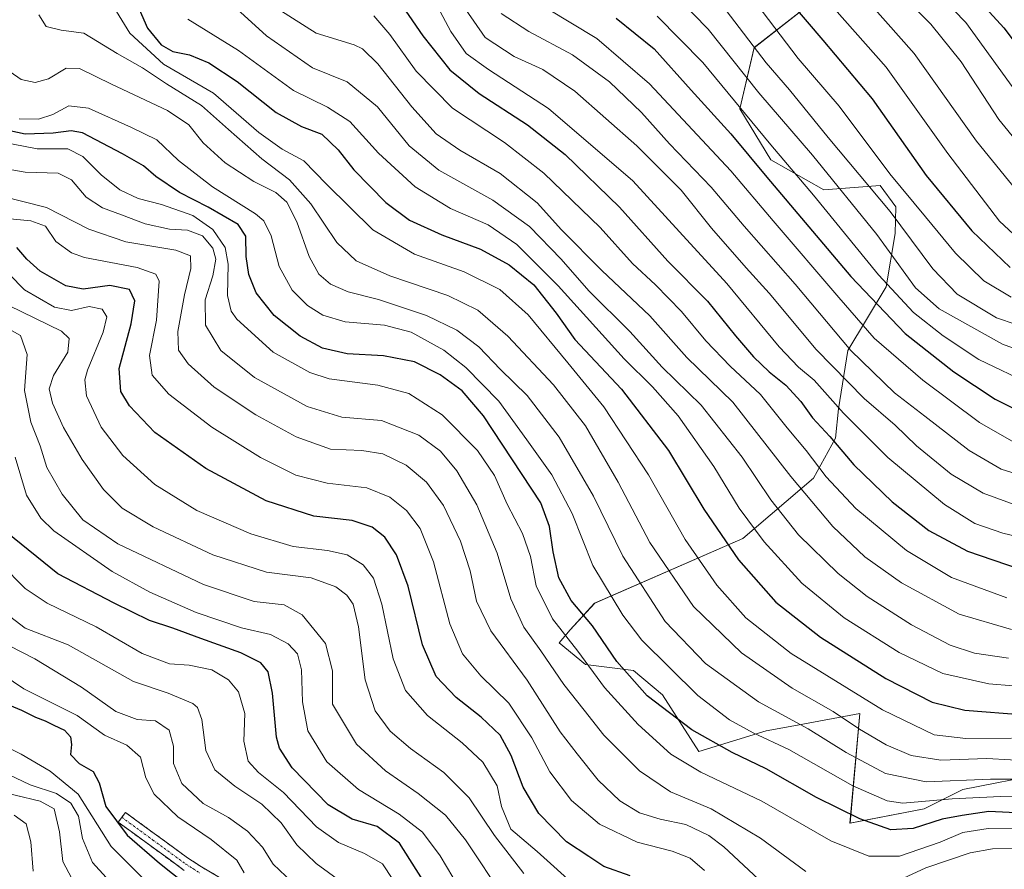
# Model space of a CAD drawing. Units: metres. Extents: x 599915 to 603338, y 4777747 to 4780111.
# Drawn here: x 600513 to 600747, y 4778937 to 4779139 of the extents above; entities that cross this region are included whole.
import ezdxf

# ---------------------------------------------------------------- set-up
doc = ezdxf.new("R2010")
doc.units = ezdxf.units.M
doc.header["$MEASUREMENT"] = 0
doc.linetypes.add('TRAZO_Y_PUNTO', pattern=[1, 0.5, -0.25, 0, -0.25])
doc.linetypes.add('TRAZOSX2', pattern=[1.5, 1, -0.5])
for name, color, linetype, lineweight in [('Arbolado forestal CxS', 92, 'Continuous', 0), ('Camino', 19, 'TRAZOSX2', 0), ('Camino Cxs', 19, 'Continuous', 0), ('Camino eje', 19, 'TRAZO_Y_PUNTO', 0), ('Curva de nivel maestra', 36, 'Continuous', 30), ('Curva de nivel normal', 36, 'Continuous', 0), ('Pastizal CxS', 92, 'Continuous', 0)]:
    doc.layers.add(name, color=color, linetype=linetype, lineweight=lineweight)

# ---------------------------------------------------------------- blocks, each defined once
blk = doc.blocks.new('*U150')
at = {"layer": 'Pastizal CxS', "color": 92, "linetype": 'Continuous', "lineweight": 0}
blk.add_polyline3d([(600756.3787, 4778960.1071, 732.5955), (600736.9595, 4778956.3053, 726.916), (600727.8127, 4778951.7021, 723.8778), (600710.1685, 4778948.3403, 721.9246), (600712.5279, 4778974.3595, 740.7888), (600697.7187, 4778971.6025, 732.7267), (600690.2375, 4778970.2089, 728.9323), (600674.2823, 4778965.3449, 721.0875), (600665.6357, 4778978.7619, 725.5541), (600658.7575, 4778984.5521, 725.6467), (600647.3577, 4778985.9665, 719.5086), (600641.1023, 4778991.1151, 717.8368), (600643.6967, 4778994.2501, 720.6764), (600649.5221, 4779000.5119, 727.257), (600684.7073, 4779015.9021, 752.2854), (600701.4677, 4779030.2613, 767.5683), (600706.7139, 4779039.6991, 775.1331), (600707.4731, 4779046.6591, 779.1389), (600709.6263, 4779060.5721, 788.7559), (600718.7829, 4779075.6621, 803.797), (600720.9123, 4779088.3073, 812.5479), (600721.0263, 4779094.6423, 815.7417), (600717.3091, 4779099.7593, 816.2236), (600703.9599, 4779098.6633, 806.7676), (600691.3923, 4779105.7943, 802.2511), (600683.9931, 4779117.9271, 804.0214), (600687.4263, 4779132.4571, 814.4961), (600700.9451, 4779143.0559, 826.9943)], dxfattribs=at)
blk = doc.blocks.new('*U169')
at = {"layer": 'Curva de nivel normal', "color": 36, "linetype": 'Continuous', "lineweight": 0}
blk.add_polyline3d([(600505.64, 4779092.31, 705), (600515.63, 4779091.3, 705), (600519.06, 4779090.04, 705), (600521.52, 4779086.44, 705), (600525.24, 4779083.75, 705), (600528.35, 4779082.6, 705), (600540.86, 4779080.27, 705), (600545.27, 4779078.67, 705), (600546.06, 4779077, 705), (600545.46, 4779067.75, 705), (600543.76, 4779059.36, 705), (600544.42, 4779054.66, 705), (600548.36, 4779050.2, 705), (600558.6, 4779042.36, 705), (600570.13, 4779035.15, 705), (600578.52, 4779030.95, 705), (600586.02, 4779029.05, 705), (600595.4, 4779027.95, 705), (600600.86, 4779025.73, 705), (600604.84, 4779022.53, 705), (600608.08, 4779018.26, 705), (600611.24, 4779010.38, 705), (600615.14, 4778995.65, 705), (600618.16, 4778988.5, 705), (600622.49, 4778983.32, 705), (600629.16, 4778976.82, 705), (600634.6, 4778968.6, 705), (600638.85, 4778960.52, 705), (600644, 4778953.66, 705), (600650.7, 4778948.04, 705), (600659.59, 4778943.77, 705), (600667.93, 4778941.63, 705), (600672.18, 4778940.03, 705), (600675.63, 4778937.06, 705)], dxfattribs=at)
blk = doc.blocks.new('*U170')
at = {"layer": 'Curva de nivel normal', "color": 36, "linetype": 'Continuous', "lineweight": 0}
blk.add_polyline3d([(600753.95, 4778963.04, 740), (600742.64, 4778963.69, 740), (600731.77, 4778963.3, 740), (600724.69, 4778964.41, 740), (600718.72, 4778966.87, 740), (600712.41, 4778970.6, 740), (600706.19, 4778974.86, 740), (600696.46, 4778980.38, 740), (600684.4, 4778988.78, 740), (600672.97, 4778999.77, 740), (600662.66, 4779014.99, 740), (600655.08, 4779029.3, 740), (600647.32, 4779042.62, 740), (600639.71, 4779052.43, 740), (600628.91, 4779063.95, 740), (600621.75, 4779070.13, 740), (600614.68, 4779073.58, 740), (600600.88, 4779078.3, 740), (600592.86, 4779081.86, 740), (600588.28, 4779086.18, 740), (600582.11, 4779095.34, 740), (600577.04, 4779101.08, 740), (600570.48, 4779106.09, 740), (600562.53, 4779113.02, 740), (600556.12, 4779118.73, 740), (600547.81, 4779123.9, 740), (600542.09, 4779127.7, 740), (600536.07, 4779131.07, 740), (600528.21, 4779135.88, 740), (600522.79, 4779136.59, 740), (600519.28, 4779137.48, 740), (600517.47, 4779140.28, 740)], dxfattribs=at)
blk = doc.blocks.new('*U172')
at = {"layer": 'Curva de nivel normal', "color": 36, "linetype": 'Continuous', "lineweight": 0}
blk.add_polyline3d([(600601.61, 4778934.9, 670), (600599.1, 4778938.65, 670), (600594.87, 4778941.1, 670), (600588.69, 4778943.7, 670), (600583.44, 4778947.44, 670), (600575.61, 4778955.61, 670), (600569.7, 4778960.32, 670), (600567.26, 4778963.06, 670), (600566.18, 4778967.8, 670), (600566.4, 4778974.32, 670), (600564.91, 4778979.52, 670), (600562.57, 4778982.37, 670), (600558.57, 4778984.71, 670), (600553.23, 4778985.85, 670), (600548.57, 4778986.14, 670), (600542.01, 4778988.63, 670), (600531.1, 4778994.96, 670), (600519.45, 4779000.57, 670), (600514.28, 4779004.07, 670), (600508.47, 4779009.92, 670)], dxfattribs=at)
blk = doc.blocks.new('*U173')
at = {"layer": 'Curva de nivel normal', "color": 36, "linetype": 'Continuous', "lineweight": 0}
blk.add_polyline3d([(600509.48, 4778998.26, 665), (600514.29, 4778994.61, 665), (600524.49, 4778990.64, 665), (600540.01, 4778981.97, 665), (600548.18, 4778979.19, 665), (600554.08, 4778976.75, 665), (600555.2, 4778975.8, 665), (600556.25, 4778972.92, 665), (600557.14, 4778965.55, 665), (600559.34, 4778960.98, 665), (600564.02, 4778957.1, 665), (600570.48, 4778952.82, 665), (600575.05, 4778948.39, 665), (600578.8, 4778943.14, 665), (600583.41, 4778938.74, 665), (600592.17, 4778932.33, 665)], dxfattribs=at)
blk = doc.blocks.new('*U174')
at = {"layer": 'Curva de nivel normal', "color": 36, "linetype": 'Continuous', "lineweight": 0}
blk.add_polyline3d([(600664.34, 4779139.94, 805), (600675.24, 4779128.9, 805), (600691.35, 4779109.42, 805), (600701.53, 4779097.47, 805), (600716.91, 4779078.49, 805), (600725.22, 4779069.59, 805), (600732.32, 4779064.01, 805), (600740.77, 4779058.38, 805), (600753.39, 4779052.42, 805)], dxfattribs=at)
blk = doc.blocks.new('*U176')
at = {"layer": 'Curva de nivel normal', "color": 36, "linetype": 'Continuous', "lineweight": 0}
blk.add_polyline3d([(600760.57, 4778958.73, 735), (600743.57, 4778958.78, 735), (600728.23, 4778958.1, 735), (600718.57, 4778960.1, 735), (600709.23, 4778965.12, 735), (600700.2, 4778970.74, 735), (600688.42, 4778977.12, 735), (600675.88, 4778986.22, 735), (600666.26, 4778996.23, 735), (600656.19, 4779011.74, 735), (600649.28, 4779025.97, 735), (600641.12, 4779039.93, 735), (600633.45, 4779049.86, 735), (600627.15, 4779056.07, 735), (600622.02, 4779061.41, 735), (600616.76, 4779065.37, 735), (600609.57, 4779068.88, 735), (600598.18, 4779072.67, 735), (600590.98, 4779074.44, 735), (600586.8, 4779076.3, 735), (600584.04, 4779078.69, 735), (600581.72, 4779082.88, 735), (600578.8, 4779091.13, 735), (600576.44, 4779095.78, 735), (600573.76, 4779098.05, 735), (600568.55, 4779100.68, 735), (600561.79, 4779105.08, 735), (600556.53, 4779109.87, 735), (600553.1, 4779114.15, 735), (600548.08, 4779117.57, 735), (600534.78, 4779123.8, 735), (600527.19, 4779127.52, 735), (600524.02, 4779127.62, 735), (600519.8, 4779125.08, 735), (600516.66, 4779124.18, 735), (600513.3, 4779124.87, 735), (600510.73, 4779126.74, 735)], dxfattribs=at)
blk = doc.blocks.new('*U177')
at = {"layer": 'Curva de nivel normal', "color": 36, "linetype": 'Continuous', "lineweight": 0}
for points in [[(600748.85, 4778942.28, 715), (600744.04, 4778942.24, 715), (600738.69, 4778941.26, 715), (600728.16, 4778937.68, 715), (600717.75, 4778932.91, 715)], [(600699.65, 4778936.82, 715), (600688.9, 4778944.76, 715), (600677.23, 4778951.74, 715), (600667.57, 4778955.76, 715), (600660.16, 4778960.72, 715), (600651.67, 4778969.19, 715), (600647.02, 4778975.12, 715), (600642.18, 4778981.23, 715), (600636.75, 4778989.24, 715), (600632.68, 4778994.82, 715), (600629.63, 4779001.54, 715), (600626.34, 4779012.46, 715), (600621.54, 4779023.88, 715), (600616.78, 4779031.94, 715), (600612.93, 4779036.66, 715), (600607.76, 4779040.42, 715), (600598.92, 4779043.92, 715), (600589.47, 4779044.74, 715), (600581.27, 4779047.25, 715), (600568.72, 4779054.16, 715), (600560.72, 4779060.57, 715), (600557.05, 4779066.57, 715), (600556.99, 4779072.57, 715), (600558.79, 4779078.24, 715), (600559.51, 4779082.24, 715), (600558.8, 4779084.85, 715), (600556.38, 4779087.81, 715), (600552.84, 4779089.14, 715), (600548.53, 4779089.35, 715), (600542.76, 4779090.59, 715), (600537.14, 4779092.77, 715), (600532.65, 4779094.39, 715), (600528.71, 4779096.92, 715), (600525.26, 4779101.09, 715), (600522.11, 4779102.65, 715), (600514.24, 4779102.93, 715), (600504.25, 4779104.67, 715)]]:
    blk.add_polyline3d(points, dxfattribs=at)
blk = doc.blocks.new('*U178')
at = {"layer": 'Curva de nivel normal', "color": 36, "linetype": 'Continuous', "lineweight": 0}
blk.add_polyline3d([(600680.76, 4779141.28, 815), (600690.27, 4779128.89, 815), (600695.82, 4779122.42, 815), (600704.97, 4779111.13, 815), (600719.67, 4779093.56, 815), (600729.85, 4779079.96, 815), (600735.64, 4779073.92, 815), (600745, 4779068.34, 815), (600758.99, 4779063.54, 815)], dxfattribs=at)
blk = doc.blocks.new('*U182')
at = {"layer": 'Curva de nivel normal', "color": 36, "linetype": 'Continuous', "lineweight": 0}
blk.add_polyline3d([(600688.01, 4779142.82, 820), (600697.84, 4779129.92, 820), (600707.57, 4779118.55, 820), (600719.65, 4779102.5, 820), (600728.14, 4779092.31, 820), (600735.2, 4779083.66, 820), (600741.93, 4779077.07, 820), (600748.44, 4779073.25, 820)], dxfattribs=at)
blk = doc.blocks.new('*U185')
at = {"layer": 'Curva de nivel normal', "color": 36, "linetype": 'Continuous', "lineweight": 0}
blk.add_polyline3d([(600747.44, 4779001.8, 770), (600734.28, 4779006.66, 770), (600723.56, 4779013.03, 770), (600711.56, 4779023, 770), (600704.49, 4779030.58, 770), (600699.74, 4779036.84, 770), (600695.21, 4779042.18, 770), (600688.9, 4779050.1, 770), (600681.72, 4779056.85, 770), (600675.89, 4779062.87, 770), (600670.13, 4779069.82, 770), (600663.98, 4779076.13, 770), (600658.47, 4779081.19, 770), (600650.81, 4779089.73, 770), (600637.48, 4779102.64, 770), (600628.07, 4779109.94, 770), (600615.76, 4779118.1, 770), (600607.09, 4779126.86, 770), (600600.84, 4779135.56, 770), (600597.1, 4779140, 770)], dxfattribs=at)
blk = doc.blocks.new('*U186')
at = {"layer": 'Curva de nivel normal', "color": 36, "linetype": 'Continuous', "lineweight": 0}
blk.add_polyline3d([(600638.1, 4779141.86, 795), (600650.06, 4779134.65, 795), (600662.53, 4779123.85, 795), (600681.88, 4779103.23, 795), (600691.94, 4779091.32, 795), (600707.49, 4779073.17, 795), (600715.93, 4779063.45, 795), (600727.44, 4779053.5, 795), (600740.95, 4779043.47, 795), (600749.08, 4779038.75, 795)], dxfattribs=at)
blk = doc.blocks.new('*U189')
at = {"layer": 'Curva de nivel normal', "color": 36, "linetype": 'Continuous', "lineweight": 0}
blk.add_polyline3d([(600559.24, 4779146.57, 760), (600571.56, 4779135.25, 760), (600582.49, 4779127.65, 760), (600590.7, 4779124.33, 760), (600597.96, 4779118.37, 760), (600605.48, 4779109.16, 760), (600612.48, 4779103.33, 760), (600625.3, 4779096.23, 760), (600634.02, 4779089.97, 760), (600641.57, 4779082.25, 760), (600648.11, 4779074.73, 760), (600657.88, 4779065.04, 760), (600665.53, 4779056.56, 760), (600674.84, 4779047.57, 760), (600684.54, 4779035.24, 760), (600691.36, 4779025.06, 760), (600697.95, 4779016.81, 760), (600707.35, 4779007.56, 760), (600714.23, 4779002.12, 760), (600724.77, 4778995.39, 760), (600733.96, 4778990.57, 760), (600739.74, 4778988.64, 760), (600747.8, 4778987.47, 760)], dxfattribs=at)
blk = doc.blocks.new('*U192')
at = {"layer": 'Curva de nivel normal', "color": 36, "linetype": 'Continuous', "lineweight": 0}
blk.add_polyline3d([(600507.85, 4778955.94, 635), (600517.82, 4778953.56, 635), (600521.12, 4778951.74, 635), (600522.38, 4778946.24, 635), (600523.17, 4778939.24, 635), (600526.02, 4778933.83, 635)], dxfattribs=at)
blk = doc.blocks.new('*U194')
at = {"layer": 'Curva de nivel normal', "color": 36, "linetype": 'Continuous', "lineweight": 0}
blk.add_polyline3d([(600627.34, 4779140.57, 790), (600633.87, 4779136.28, 790), (600644.26, 4779130.77, 790), (600653.06, 4779124.33, 790), (600660.62, 4779117.06, 790), (600667.3, 4779109.61, 790), (600677.18, 4779099.36, 790), (600685, 4779090.09, 790), (600697.14, 4779076.27, 790), (600710.39, 4779060.58, 790), (600720.7, 4779050.5, 790), (600727.96, 4779044.96, 790), (600738.44, 4779036.78, 790), (600746.08, 4779032.39, 790), (600757.21, 4779028.91, 790)], dxfattribs=at)
blk = doc.blocks.new('*U198')
at = {"layer": 'Curva de nivel normal', "color": 36, "linetype": 'Continuous', "lineweight": 0}
blk.add_polyline3d([(600512.85, 4779115.54, 730), (600517.46, 4779115.46, 730), (600520.86, 4779116.62, 730), (600524.62, 4779118.68, 730), (600529.31, 4779118.08, 730), (600539.49, 4779113.5, 730), (600545.55, 4779110.55, 730), (600550.67, 4779105.67, 730), (600558.74, 4779099.41, 730), (600568.98, 4779093.02, 730), (600570.91, 4779091.31, 730), (600572.66, 4779087.78, 730), (600574.55, 4779080.47, 730), (600577.68, 4779074.88, 730), (600581.35, 4779071.27, 730), (600584.98, 4779068.9, 730), (600590.23, 4779067.37, 730), (600599.57, 4779066.6, 730), (600605.9, 4779064.89, 730), (600613.73, 4779060.59, 730), (600618.96, 4779056.48, 730), (600626.76, 4779048.49, 730), (600633.43, 4779039.37, 730), (600639.37, 4779031.04, 730), (600644.16, 4779021.83, 730), (600649.05, 4779009.46, 730), (600656.23, 4778997.67, 730), (600660.76, 4778991.74, 730), (600674.01, 4778978.61, 730), (600681.56, 4778972.83, 730), (600687.18, 4778969.72, 730), (600695.66, 4778965.83, 730), (600710.82, 4778957.15, 730), (600719.01, 4778953.63, 730), (600722.72, 4778953.02, 730), (600734.47, 4778954.08, 730), (600745.9, 4778954.65, 730), (600760.57, 4778954.54, 730)], dxfattribs=at)
blk = doc.blocks.new('*U199')
at = {"layer": 'Curva de nivel normal', "color": 36, "linetype": 'Continuous', "lineweight": 0}
blk.add_polyline3d([(600669.57, 4779144.01, 810), (600676.46, 4779136.88, 810), (600688.48, 4779121.71, 810), (600701.26, 4779106.91, 810), (600716.57, 4779088.06, 810), (600725.69, 4779075.45, 810), (600731.31, 4779070.47, 810), (600746.36, 4779062.03, 810), (600761.5, 4779056.53, 810)], dxfattribs=at)
blk = doc.blocks.new('*U201')
at = {"layer": 'Curva de nivel normal', "color": 36, "linetype": 'Continuous', "lineweight": 0}
blk.add_polyline3d([(600645.46, 4778932.93, 695), (600635.89, 4778941.56, 695), (600629.63, 4778946.92, 695), (600627.43, 4778952.26, 695), (600626.4, 4778957.14, 695), (600622.96, 4778962.77, 695), (600618.03, 4778967.4, 695), (600609.81, 4778973.84, 695), (600604.56, 4778979.82, 695), (600601.66, 4778987.33, 695), (600598.97, 4779000.31, 695), (600596.96, 4779006.49, 695), (600594.55, 4779009.63, 695), (600590.73, 4779012.02, 695), (600586.03, 4779013.06, 695), (600577.88, 4779013.98, 695), (600567.86, 4779016.98, 695), (600555.05, 4779022.53, 695), (600545.05, 4779028.72, 695), (600537.43, 4779035.63, 695), (600532.31, 4779042.32, 695), (600528.82, 4779049.79, 695), (600528.43, 4779053.6, 695), (600529.04, 4779055.9, 695), (600532.76, 4779064.9, 695), (600533.64, 4779068.56, 695), (600532.52, 4779070.33, 695), (600529.44, 4779070.96, 695), (600525.28, 4779070.06, 695), (600521.19, 4779070.85, 695), (600514.12, 4779074.96, 695), (600510.44, 4779078.69, 695)], dxfattribs=at)
blk = doc.blocks.new('*U202')
at = {"layer": 'Curva de nivel normal', "color": 36, "linetype": 'Continuous', "lineweight": 0}
blk.add_polyline3d([(600711.81, 4779146.48, 835), (600725.44, 4779131.11, 835), (600740.21, 4779110.22, 835), (600751.58, 4779096.25, 835)], dxfattribs=at)
blk = doc.blocks.new('*U203')
at = {"layer": 'Curva de nivel normal', "color": 36, "linetype": 'Continuous', "lineweight": 0}
blk.add_polyline3d([(600574.5, 4779141.54, 765), (600583.36, 4779135.91, 765), (600592.4, 4779133.17, 765), (600594.4, 4779132.21, 765), (600598.02, 4779128.61, 765), (600606.08, 4779118.38, 765), (600611.86, 4779112.02, 765), (600617.52, 4779108.14, 765), (600627.08, 4779102.57, 765), (600635.89, 4779095.59, 765), (600641.61, 4779089.23, 765), (600651.25, 4779079.58, 765), (600662.59, 4779068.76, 765), (600671.44, 4779058.9, 765), (600682.35, 4779048.28, 765), (600696.1, 4779030.66, 765), (600706.07, 4779018.74, 765), (600713.68, 4779011.58, 765), (600722.41, 4779005.36, 765), (600736.07, 4778997.94, 765), (600748.49, 4778994.32, 765)], dxfattribs=at)
blk = doc.blocks.new('*U204')
at = {"layer": 'Curva de nivel normal', "color": 36, "linetype": 'Continuous', "lineweight": 0}
blk.add_polyline3d([(600511.9, 4779035.25, 680), (600514.55, 4779026.22, 680), (600517.94, 4779020.72, 680), (600521.07, 4779017.74, 680), (600534.88, 4779008.07, 680), (600543.9, 4779003.19, 680), (600554.84, 4778998.35, 680), (600565.65, 4778994.7, 680), (600572.54, 4778993.08, 680), (600576.75, 4778990.86, 680), (600578.91, 4778988.48, 680), (600579.91, 4778984.71, 680), (600580.12, 4778977.1, 680), (600581.38, 4778970.24, 680), (600585.93, 4778962.86, 680), (600593.41, 4778956.31, 680), (600603.05, 4778950.43, 680), (600608.62, 4778946.14, 680), (600612.82, 4778940.54, 680), (600617.31, 4778932.98, 680)], dxfattribs=at)
blk = doc.blocks.new('*U205')
at = {"layer": 'Curva de nivel normal', "color": 36, "linetype": 'Continuous', "lineweight": 0}
blk.add_polyline3d([(600566.3, 4778936.52, 655), (600564.49, 4778939.49, 655), (600558.46, 4778944.46, 655), (600550.49, 4778949.82, 655), (600544.87, 4778955.22, 655), (600542.9, 4778959.1, 655), (600541.64, 4778963.98, 655), (600538.42, 4778966.86, 655), (600533.11, 4778969.18, 655), (600526.58, 4778973.91, 655), (600513.91, 4778980.24, 655), (600501.55, 4778988.55, 655)], dxfattribs=at)
blk = doc.blocks.new('*U210')
at = {"layer": 'Curva de nivel normal', "color": 36, "linetype": 'Continuous', "lineweight": 0}
blk.add_polyline3d([(600618.88, 4779141.6, 785), (600623.54, 4779134.88, 785), (600630.38, 4779130.38, 785), (600637.24, 4779127.24, 785), (600644.85, 4779122.09, 785), (600659.5, 4779109.12, 785), (600670.06, 4779098.64, 785), (600677.25, 4779089.6, 785), (600685.47, 4779080.17, 785), (600691, 4779074.14, 785), (600702.14, 4779060.75, 785), (600713.57, 4779049.15, 785), (600720.87, 4779042.82, 785), (600725.98, 4779037.89, 785), (600734.22, 4779031.22, 785), (600741.8, 4779026.65, 785), (600752.4, 4779022.81, 785)], dxfattribs=at)
blk = doc.blocks.new('*U212')
at = {"layer": 'Curva de nivel normal', "color": 36, "linetype": 'Continuous', "lineweight": 0}
blk.add_polyline3d([(600609.77, 4779146.92, 780), (600615.35, 4779136.32, 780), (600619.02, 4779131.06, 780), (600624.27, 4779127.28, 780), (600638.57, 4779118.02, 780), (600658.57, 4779100.86, 780), (600669.7, 4779088.7, 780), (600680.89, 4779076.46, 780), (600693.34, 4779061.45, 780), (600697.9, 4779056.59, 780), (600701.68, 4779053.54, 780), (600708.64, 4779045.64, 780), (600719.15, 4779035.16, 780), (600732.65, 4779023.98, 780), (600739.83, 4779019.5, 780), (600746.5, 4779017.14, 780), (600758.02, 4779014.4, 780)], dxfattribs=at)
blk = doc.blocks.new('*U215')
at = {"layer": 'Curva de nivel normal', "color": 36, "linetype": 'Continuous', "lineweight": 0}
blk.add_polyline3d([(600503.41, 4778963.07, 640), (600515.47, 4778957.42, 640), (600521.67, 4778955.36, 640), (600525.11, 4778953.08, 640), (600526.91, 4778949.98, 640), (600527.85, 4778944.68, 640), (600530.26, 4778938.99, 640), (600535.94, 4778932.68, 640)], dxfattribs=at)
blk = doc.blocks.new('*U217')
at = {"layer": 'Curva de nivel normal', "color": 36, "linetype": 'Continuous', "lineweight": 0}
blk.add_polyline3d([(600754.73, 4778980.46, 755), (600743.13, 4778981.37, 755), (600732.25, 4778983.88, 755), (600721.88, 4778988.82, 755), (600708.82, 4778997.04, 755), (600698.75, 4779005.27, 755), (600689.75, 4779015.14, 755), (600683.88, 4779023.08, 755), (600677.85, 4779033.01, 755), (600669.36, 4779045.03, 755), (600663.24, 4779051.91, 755), (600656.56, 4779058.56, 755), (600640.88, 4779075.88, 755), (600631.04, 4779085.7, 755), (600624.19, 4779090.42, 755), (600615.27, 4779094.25, 755), (600606.85, 4779099.44, 755), (600598.21, 4779107.44, 755), (600591.34, 4779114.92, 755), (600586.1, 4779118.33, 755), (600577.98, 4779122.32, 755), (600564.9, 4779131.82, 755), (600552.92, 4779139.24, 755)], dxfattribs=at)
blk = doc.blocks.new('*U220')
at = {"layer": 'Curva de nivel normal', "color": 36, "linetype": 'Continuous', "lineweight": 0}
blk.add_polyline3d([(600510.4, 4779071.21, 690), (600522.9, 4779065.1, 690), (600524.74, 4779063.38, 690), (600524.36, 4779060.12, 690), (600520.95, 4779054.61, 690), (600519.99, 4779051.41, 690), (600520.73, 4779048.07, 690), (600523.33, 4779042.3, 690), (600527.78, 4779034.64, 690), (600532.89, 4779027.53, 690), (600537.28, 4779023.13, 690), (600544.69, 4779018.68, 690), (600558.85, 4779011.99, 690), (600571.59, 4779007.92, 690), (600582.22, 4779006.55, 690), (600588.07, 4779004.41, 690), (600590.63, 4779002.43, 690), (600592.13, 4779000.3, 690), (600593.46, 4778994.92, 690), (600595, 4778982.34, 690), (600597.39, 4778974.95, 690), (600600.93, 4778970.17, 690), (600605.78, 4778966.01, 690), (600613.69, 4778960.36, 690), (600619.68, 4778954.36, 690), (600625.7, 4778945.37, 690), (600632.72, 4778936.39, 690)], dxfattribs=at)
blk = doc.blocks.new('*U221')
at = {"layer": 'Curva de nivel normal', "color": 36, "linetype": 'Continuous', "lineweight": 0}
blk.add_polyline3d([(600535.95, 4779141.08, 745), (600539.09, 4779135.94, 745), (600547.1, 4779128.56, 745), (600558.96, 4779121.63, 745), (600569.72, 4779112.35, 745), (600575.26, 4779108.35, 745), (600580.42, 4779105.58, 745), (600585.82, 4779100.03, 745), (600596.86, 4779089.19, 745), (600606.75, 4779083.42, 745), (600618.55, 4779079.22, 745), (600626.97, 4779075, 745), (600633.72, 4779068.98, 745), (600643.16, 4779057.64, 745), (600651.73, 4779047.2, 745), (600662.29, 4779031.03, 745), (600671.01, 4779015.68, 745), (600678.51, 4779004.84, 745), (600685.41, 4778997.08, 745), (600696.2, 4778988.61, 745), (600717.88, 4778975.19, 745), (600730.18, 4778969.26, 745), (600737.68, 4778968.44, 745), (600748.51, 4778968.52, 745)], dxfattribs=at)
blk = doc.blocks.new('*U223')
at = {"layer": 'Curva de nivel normal', "color": 36, "linetype": 'Continuous', "lineweight": 0}
blk.add_polyline3d([(600693.16, 4778930.59, 710), (600680.2, 4778942.7, 710), (600676.61, 4778945.4, 710), (600671.19, 4778948, 710), (600665.09, 4778949.29, 710), (600660.14, 4778950.79, 710), (600655.47, 4778953.61, 710), (600650.32, 4778958.52, 710), (600645.38, 4778964.81, 710), (600641.3, 4778970.03, 710), (600633.46, 4778982.24, 710), (600624.85, 4778993.98, 710), (600621.48, 4779001, 710), (600619.92, 4779008.24, 710), (600617.68, 4779015.24, 710), (600613.6, 4779023.72, 710), (600609.57, 4779029.32, 710), (600604.71, 4779033.34, 710), (600599.23, 4779036.03, 710), (600594.21, 4779036.82, 710), (600586.81, 4779037.08, 710), (600578.61, 4779040.06, 710), (600569.07, 4779045.27, 710), (600559.18, 4779051.86, 710), (600552.94, 4779057.35, 710), (600550.71, 4779060.66, 710), (600550.55, 4779065.08, 710), (600552.1, 4779073.78, 710), (600553.59, 4779080.04, 710), (600553.53, 4779083.02, 710), (600550.04, 4779084.38, 710), (600538.2, 4779086.35, 710), (600529.41, 4779089.32, 710), (600519.34, 4779094.49, 710), (600508.7, 4779097.2, 710)], dxfattribs=at)
blk = doc.blocks.new('*U225')
at = {"layer": 'Curva de nivel normal', "color": 36, "linetype": 'Continuous', "lineweight": 0}
blk.add_polyline3d([(600516.18, 4778936.88, 630), (600515.58, 4778943.9, 630), (600514.5, 4778948.18, 630), (600511.62, 4778950.21, 630)], dxfattribs=at)
blk = doc.blocks.new('*U226')
at = {"layer": 'Curva de nivel normal', "color": 36, "linetype": 'Continuous', "lineweight": 0}
blk.add_polyline3d([(600704.03, 4779144.56, 830), (600718.78, 4779127.82, 830), (600733.38, 4779107.3, 830), (600745.67, 4779091.25, 830), (600752.37, 4779085.02, 830)], dxfattribs=at)
blk = doc.blocks.new('*U228')
at = {"layer": 'Curva de nivel normal', "color": 36, "linetype": 'Continuous', "lineweight": 0}
blk.add_polyline3d([(600546.77, 4778930.66, 645), (600534.65, 4778942.79, 645), (600526.84, 4778955.18, 645), (600520.2, 4778960.65, 645), (600513.29, 4778964.73, 645), (600496.15, 4778973.26, 645)], dxfattribs=at)
blk = doc.blocks.new('*U232')
at = {"layer": 'Curva de nivel normal', "color": 36, "linetype": 'Continuous', "lineweight": 0}
blk.add_polyline3d([(600628.08, 4778930.42, 685), (600618.83, 4778944.36, 685), (600614.12, 4778950.23, 685), (600607.62, 4778955.38, 685), (600599.84, 4778960.72, 685), (600592.99, 4778967.07, 685), (600587.24, 4778976.57, 685), (600587.22, 4778984.48, 685), (600585.62, 4778990.96, 685), (600580.08, 4778997.75, 685), (600575.81, 4779000.15, 685), (600568.63, 4779000.97, 685), (600556.65, 4779004.99, 685), (600536.3, 4779014.63, 685), (600527.99, 4779020.33, 685), (600523.01, 4779026.44, 685), (600519.41, 4779032.76, 685), (600517.8, 4779037.9, 685), (600515.61, 4779043.52, 685), (600514.13, 4779051.01, 685), (600514.7, 4779059.57, 685), (600513.16, 4779064.1, 685), (600510.28, 4779065.68, 685)], dxfattribs=at)
blk = doc.blocks.new('*U233')
at = {"layer": 'Curva de nivel normal', "color": 36, "linetype": 'Continuous', "lineweight": 0}
blk.add_polyline3d([(600510.52, 4778990.41, 660), (600516.52, 4778987.32, 660), (600527.63, 4778980.61, 660), (600535.82, 4778974.84, 660), (600540.89, 4778972.95, 660), (600545.23, 4778972.6, 660), (600548.45, 4778970.4, 660), (600549.47, 4778966.59, 660), (600549.45, 4778962.44, 660), (600551.5, 4778957.71, 660), (600556.56, 4778952.95, 660), (600562.52, 4778949.62, 660), (600567.07, 4778946.42, 660), (600570.6, 4778942.57, 660), (600573.18, 4778938.57, 660), (600577.64, 4778934.32, 660)], dxfattribs=at)
blk = doc.blocks.new('*U236')
at = {"layer": 'Curva de nivel normal', "color": 36, "linetype": 'Continuous', "lineweight": 0}
blk.add_polyline3d([(600754.17, 4778947.1, 720), (600742.97, 4778947.07, 720), (600737, 4778946.07, 720), (600731.57, 4778943.77, 720), (600721.9, 4778940.49, 720), (600714.66, 4778940.45, 720), (600705.58, 4778944.13, 720), (600689.22, 4778953.54, 720), (600674.77, 4778960.42, 720), (600667.65, 4778964.73, 720), (600659.84, 4778971.76, 720), (600651.84, 4778980.53, 720), (600645.56, 4778989.15, 720), (600639.48, 4778996.82, 720), (600635.64, 4779004.64, 720), (600634.31, 4779011.65, 720), (600632.42, 4779017.1, 720), (600628.75, 4779024.09, 720), (600625.7, 4779030.9, 720), (600621.7, 4779036.78, 720), (600613.27, 4779045.3, 720), (600605.41, 4779050.37, 720), (600597.99, 4779052.32, 720), (600586.46, 4779053.78, 720), (600581.9, 4779055.35, 720), (600573.14, 4779060.14, 720), (600564.5, 4779067.99, 720), (600563.2, 4779069.88, 720), (600562.31, 4779073.58, 720), (600562.46, 4779081.06, 720), (600561.74, 4779085.03, 720), (600558.79, 4779089.26, 720), (600554.1, 4779092.58, 720), (600546.6, 4779095.25, 720), (600541.06, 4779096.65, 720), (600536.75, 4779098.73, 720), (600532.28, 4779102.28, 720), (600527.97, 4779106.64, 720), (600524.4, 4779108.4, 720), (600517.1, 4779108.43, 720), (600505.63, 4779110.63, 720)], dxfattribs=at)
blk = doc.blocks.new('*U238')
at = {"layer": 'Curva de nivel maestra', "color": 36, "linetype": 'Continuous', "lineweight": 30}
blk.add_polyline3d([(600507.21, 4778977.64, 650), (600513.35, 4778975.12, 650), (600516.72, 4778973.45, 650), (600519.04, 4778972.63, 650), (600521.1, 4778971.55, 650), (600523.6, 4778970.43, 650), (600524.99, 4778968.83, 650), (600525.23, 4778966.97, 650), (600525.02, 4778964.64, 650), (600527.08, 4778962.48, 650), (600530.39, 4778960.55, 650), (600531.83, 4778957.87, 650), (600533.43, 4778952.28, 650), (600538.51, 4778945.43, 650), (600546.16, 4778938.82, 650), (600552.33, 4778933.89, 650)], dxfattribs=at)
blk = doc.blocks.new('*U239')
at = {"layer": 'Curva de nivel maestra', "color": 36, "linetype": 'Continuous', "lineweight": 30}
blk.add_polyline3d([(600608.59, 4778934.94, 675), (600603.13, 4778943.54, 675), (600597.84, 4778947.53, 675), (600591.94, 4778949.28, 675), (600586.22, 4778952.66, 675), (600577.68, 4778961.44, 675), (600574.66, 4778966.1, 675), (600573.97, 4778968.75, 675), (600573.01, 4778979.17, 675), (600571.96, 4778984.23, 675), (600570.24, 4778986.39, 675), (600565.47, 4778988.77, 675), (600555.94, 4778992.13, 675), (600549.33, 4778994.63, 675), (600543.8, 4778996.47, 675), (600535.38, 4779000.56, 675), (600521.98, 4779007.51, 675), (600509.94, 4779017.28, 675)], dxfattribs=at)
blk = doc.blocks.new('*U241')
at = {"layer": 'Curva de nivel maestra', "color": 36, "linetype": 'Continuous', "lineweight": 30}
blk.add_polyline3d([(600751.23, 4778950.71, 725), (600743.11, 4778951.04, 725), (600736.81, 4778950.16, 725), (600732.04, 4778949.28, 725), (600725.15, 4778947.04, 725), (600719.89, 4778946.72, 725), (600712.5, 4778949.34, 725), (600702.23, 4778954.4, 725), (600690.22, 4778961.19, 725), (600682.19, 4778965.05, 725), (600672.59, 4778970.45, 725), (600662.02, 4778978.56, 725), (600654.82, 4778986.7, 725), (600648.98, 4778995.17, 725), (600643.97, 4779001.18, 725), (600640.98, 4779006.58, 725), (600639.64, 4779012.74, 725), (600638.76, 4779018.73, 725), (600636.74, 4779024.41, 725), (600623.15, 4779045.02, 725), (600618.06, 4779050.95, 725), (600612.86, 4779054.73, 725), (600606.72, 4779057.87, 725), (600599.34, 4779059.28, 725), (600590.72, 4779059.78, 725), (600584.9, 4779061.14, 725), (600579.55, 4779063.98, 725), (600573.36, 4779068.86, 725), (600569.15, 4779074.27, 725), (600567.37, 4779078.57, 725), (600566.76, 4779082.88, 725), (600566.66, 4779087.71, 725), (600564.81, 4779090.48, 725), (600557.74, 4779094.6, 725), (600550.91, 4779098.03, 725), (600545.3, 4779101.83, 725), (600542.38, 4779104.39, 725), (600537.36, 4779107.23, 725), (600527.85, 4779112.21, 725), (600525.18, 4779112.71, 725), (600520.9, 4779112.18, 725), (600514.23, 4779111.88, 725), (600506.18, 4779113.68, 725)], dxfattribs=at)
blk = doc.blocks.new('*U245')
at = {"layer": 'Curva de nivel maestra', "color": 36, "linetype": 'Continuous', "lineweight": 30}
blk.add_polyline3d([(600602.05, 4779144.97, 775), (600608.7, 4779135.3, 775), (600615.11, 4779127.2, 775), (600622.12, 4779121.55, 775), (600633.54, 4779114.16, 775), (600642.52, 4779107.06, 775), (600655.4, 4779094.62, 775), (600666.92, 4779081.73, 775), (600676.3, 4779072.3, 775), (600683, 4779064, 775), (600687.25, 4779059.06, 775), (600690.98, 4779055.51, 775), (600694.94, 4779052.34, 775), (600698.47, 4779048.44, 775), (600701.3, 4779044.54, 775), (600705.37, 4779040.12, 775), (600711.1, 4779033.38, 775), (600720.17, 4779024.65, 775), (600728.9, 4779017.83, 775), (600738.11, 4779012.93, 775), (600750.36, 4779008.7, 775)], dxfattribs=at)
blk = doc.blocks.new('*U246')
at = {"layer": 'Curva de nivel maestra', "color": 36, "linetype": 'Continuous', "lineweight": 30}
blk.add_polyline3d([(600657.97, 4778935.83, 700), (600651.7, 4778938.02, 700), (600648.11, 4778940.36, 700), (600642.87, 4778943.87, 700), (600636.26, 4778950.6, 700), (600632.53, 4778956.86, 700), (600629.69, 4778964.36, 700), (600627.06, 4778969.21, 700), (600622.58, 4778973.51, 700), (600616.64, 4778978.13, 700), (600611.84, 4778983.17, 700), (600608.66, 4778990.66, 700), (600605.22, 4779004.56, 700), (600602.49, 4779012.04, 700), (600599.67, 4779016.19, 700), (600596.69, 4779018.6, 700), (600591.9, 4779020.2, 700), (600582.8, 4779021.18, 700), (600571.46, 4779024.81, 700), (600557.17, 4779032.5, 700), (600545.08, 4779041.09, 700), (600539.07, 4779047.4, 700), (600536.94, 4779050.82, 700), (600536.61, 4779056.24, 700), (600539.42, 4779066.9, 700), (600540.32, 4779072.36, 700), (600539, 4779075.04, 700), (600534.39, 4779075.98, 700), (600528.03, 4779075.12, 700), (600523.93, 4779075.9, 700), (600517.84, 4779079.42, 700), (600514.68, 4779082.22, 700), (600512.31, 4779084.97, 700)], dxfattribs=at)
blk = doc.blocks.new('*U248')
at = {"layer": 'Curva de nivel maestra', "color": 36, "linetype": 'Continuous', "lineweight": 30}
blk.add_polyline3d([(600691.57, 4779148.47, 825), (600703.7, 4779134.26, 825), (600715.4, 4779120.29, 825), (600728.26, 4779102.1, 825), (600739.08, 4779088.98, 825), (600748.25, 4779080.29, 825)], dxfattribs=at)
blk = doc.blocks.new('*U251')
at = {"layer": 'Curva de nivel maestra', "color": 36, "linetype": 'Continuous', "lineweight": 30}
blk.add_polyline3d([(600541.33, 4779141.62, 750), (600543.28, 4779137.09, 750), (600546.57, 4779133.17, 750), (600549.29, 4779131.53, 750), (600553.25, 4779130.72, 750), (600557.88, 4779128.89, 750), (600564.57, 4779124.44, 750), (600573.87, 4779117.03, 750), (600579.89, 4779113.77, 750), (600584.68, 4779111.94, 750), (600588.57, 4779108.22, 750), (600592.31, 4779103.47, 750), (600599.92, 4779095.69, 750), (600605.57, 4779091.52, 750), (600613.25, 4779088.05, 750), (600622.39, 4779084.63, 750), (600629.24, 4779080.91, 750), (600635.11, 4779076.12, 750), (600640.41, 4779069.41, 750), (600644.79, 4779063.13, 750), (600655.86, 4779051.38, 750), (600667.08, 4779036.78, 750), (600675.42, 4779022.9, 750), (600683.66, 4779010.84, 750), (600692.54, 4779000.77, 750), (600703.14, 4778992.47, 750), (600718.69, 4778982.69, 750), (600729.69, 4778977.02, 750), (600737.48, 4778975.11, 750), (600751.64, 4778974.01, 750)], dxfattribs=at)
blk = doc.blocks.new('*U252')
at = {"layer": 'Curva de nivel maestra', "color": 36, "linetype": 'Continuous', "lineweight": 30}
blk.add_polyline3d([(600654.61, 4779139.49, 800), (600663.66, 4779132.22, 800), (600672.48, 4779122.36, 800), (600681.88, 4779112.03, 800), (600690.39, 4779101.67, 800), (600710.36, 4779078.15, 800), (600723.3, 4779064.58, 800), (600734.82, 4779055.49, 800), (600744.65, 4779049, 800), (600752.72, 4779044.96, 800)], dxfattribs=at)

msp = doc.modelspace()

# ---------------------------------------------------------------- linework, layer by layer
at = {"layer": 'Arbolado forestal CxS', "color": 92, "linetype": 'Continuous', "lineweight": 0}
msp.add_polyline3d([(600700.95, 4779143.06, 826.99), (600687.43, 4779132.46, 814.5), (600683.99, 4779117.93, 804.02), (600691.39, 4779105.79, 802.25), (600703.96, 4779098.66, 806.77), (600717.31, 4779099.76, 816.22), (600721.03, 4779094.64, 815.74), (600720.91, 4779088.31, 812.55), (600718.78, 4779075.66, 803.8), (600709.63, 4779060.57, 788.76), (600707.47, 4779046.66, 779.14), (600706.71, 4779039.7, 775.13), (600701.47, 4779030.26, 767.57), (600684.71, 4779015.9, 752.29), (600649.52, 4779000.51, 727.26), (600643.7, 4778994.25, 720.68), (600641.1, 4778991.12, 717.84), (600647.36, 4778985.97, 719.51), (600658.76, 4778984.55, 725.65), (600665.64, 4778978.76, 725.55), (600674.28, 4778965.34, 721.09), (600690.24, 4778970.21, 728.93), (600697.72, 4778971.6, 732.73), (600712.53, 4778974.36, 740.79), (600710.17, 4778948.34, 721.92), (600727.81, 4778951.7, 723.88), (600736.96, 4778956.31, 726.92), (600756.38, 4778960.11, 732.6)], dxfattribs=at)
msp.add_polyline3d([(600700.95, 4779143.06, 826.99), (600687.43, 4779132.46, 814.5), (600683.99, 4779117.93, 804.02), (600691.39, 4779105.79, 802.25), (600703.96, 4779098.66, 806.77), (600717.31, 4779099.76, 816.22), (600721.03, 4779094.64, 815.74), (600720.91, 4779088.31, 812.55), (600718.78, 4779075.66, 803.8), (600709.63, 4779060.57, 788.76), (600707.47, 4779046.66, 779.14), (600706.71, 4779039.7, 775.13), (600701.47, 4779030.26, 767.57), (600684.71, 4779015.9, 752.29), (600649.52, 4779000.51, 727.26), (600643.7, 4778994.25, 720.68), (600641.1, 4778991.12, 717.84), (600647.36, 4778985.97, 719.51), (600658.76, 4778984.55, 725.65), (600665.64, 4778978.76, 725.55), (600674.28, 4778965.34, 721.09), (600690.24, 4778970.21, 728.93), (600697.72, 4778971.6, 732.73), (600712.53, 4778974.36, 740.79), (600710.17, 4778948.34, 721.92), (600727.81, 4778951.7, 723.88), (600736.96, 4778956.31, 726.92), (600756.38, 4778960.11, 732.6)], dxfattribs=at)
at = {"layer": 'Camino', "color": 19, "linetype": 'TRAZOSX2', "lineweight": 0}
for points in [[(600537.22, 4778949.7), (600538.07, 4778950.86), (600552.84, 4778940.06), (600556.17, 4778937.92), (600563.84, 4778933.39)], [(600552.02, 4778937.1), (600536.36, 4778948.53), (600537.22, 4778949.7)]]:
    msp.add_lwpolyline(points, dxfattribs=at)
at = {"layer": 'Camino Cxs', "color": 19, "linetype": 'Continuous', "lineweight": 0}
msp.add_polyline3d([(600552.02, 4778937.1, 651.05), (600548.11, 4778939.96, 650.85), (600544.19, 4778942.82, 651.06), (600540.28, 4778945.67, 650.69), (600536.36, 4778948.53, 650.59), (600538.07, 4778950.86, 651.95), (600541.76, 4778948.16, 652.76), (600545.46, 4778945.46, 652.53), (600549.15, 4778942.76, 652.8), (600552.84, 4778940.06, 652.84), (600556.17, 4778937.92, 653.49), (600560.01, 4778935.66, 653.7)], dxfattribs=at)
at = {"layer": 'Camino eje', "color": 19, "linetype": 'TRAZO_Y_PUNTO', "lineweight": 0}
msp.add_lwpolyline([(600537.22, 4778949.7), (600544.6, 4778944.3), (600552.43, 4778938.58), (600554.1, 4778937.51), (600555.84, 4778936.44)], dxfattribs=at)
at = {"layer": 'Curva de nivel maestra', "color": 36, "linetype": 'Continuous', "lineweight": 30}
msp.add_polyline3d([(600736.39, 4779148.52, 850), (600746.71, 4779137.16, 850), (600758.52, 4779121.51, 850), (600770.11, 4779110.93, 850), (600778.66, 4779106.54, 850), (600786.42, 4779104.8, 850), (600794.95, 4779104.29, 850), (600811.49, 4779104.16, 850), (600823.64, 4779101.87, 850), (600833.38, 4779100.29, 850), (600844.46, 4779100.82, 850), (600854.12, 4779102.98, 850), (600859.89, 4779103.88, 850), (600863.95, 4779103.03, 850), (600871.77, 4779099.02, 850), (600880.54, 4779093.45, 850), (600888.83, 4779088.89, 850), (600899.09, 4779082.5, 850), (600904.58, 4779077.1, 850), (600908.95, 4779070.66, 850), (600919.05, 4779057.2, 850)], dxfattribs=at)
at = {"layer": 'Curva de nivel normal', "color": 36, "linetype": 'Continuous', "lineweight": 0}
for points in [[(600720.52, 4779156.2, 845), (600737.67, 4779138.45, 845), (600749.74, 4779121.84, 845), (600756.65, 4779113.12, 845), (600764.95, 4779105.37, 845), (600773.62, 4779100.57, 845), (600783.9, 4779097.9, 845), (600792.9, 4779097.49, 845), (600808.33, 4779097.82, 845), (600822.51, 4779095.53, 845), (600832.9, 4779094.24, 845), (600845.03, 4779094.87, 845), (600857.21, 4779097.08, 845), (600862.9, 4779097.24, 845), (600867.46, 4779095.04, 845), (600876.36, 4779088.88, 845), (600891.79, 4779079.08, 845), (600899.5, 4779071.66, 845), (600906.68, 4779060.98, 845), (600916.45, 4779047.46, 845)], [(600714.26, 4779153.25, 840), (600729.37, 4779138, 840), (600736.56, 4779129.12, 840), (600745.53, 4779115.41, 840), (600754.67, 4779104.17, 840), (600760.77, 4779098.56, 840), (600765.74, 4779095.53, 840), (600770.96, 4779093.68, 840), (600777.31, 4779092.18, 840), (600788.84, 4779091.3, 840), (600809.08, 4779091.49, 840), (600829.6, 4779088.62, 840), (600840.23, 4779088.23, 840), (600846.89, 4779088.48, 840), (600854.15, 4779089.82, 840), (600858.9, 4779090.1, 840), (600863.69, 4779088.13, 840), (600872.74, 4779082.29, 840), (600884.93, 4779075.44, 840), (600890.5, 4779071.5, 840), (600894.67, 4779066.01, 840), (600899.16, 4779058.4, 840), (600905.12, 4779050.4, 840), (600911, 4779041.24, 840)]]:
    msp.add_polyline3d(points, dxfattribs=at)
at = {"layer": 'Pastizal CxS', "color": 92, "linetype": 'Continuous', "lineweight": 0}
msp.add_polyline3d([(600700.95, 4779143.06, 826.99), (600687.43, 4779132.46, 814.5), (600683.99, 4779117.93, 804.02), (600691.39, 4779105.79, 802.25), (600703.96, 4779098.66, 806.77), (600717.31, 4779099.76, 816.22), (600721.03, 4779094.64, 815.74), (600720.91, 4779088.31, 812.55), (600718.78, 4779075.66, 803.8), (600709.63, 4779060.57, 788.76), (600707.47, 4779046.66, 779.14), (600706.71, 4779039.7, 775.13), (600701.47, 4779030.26, 767.57), (600684.71, 4779015.9, 752.29), (600649.52, 4779000.51, 727.26), (600643.7, 4778994.25, 720.68), (600641.1, 4778991.12, 717.84), (600647.36, 4778985.97, 719.51), (600658.76, 4778984.55, 725.65), (600665.64, 4778978.76, 725.55), (600674.28, 4778965.34, 721.09), (600690.24, 4778970.21, 728.93), (600697.72, 4778971.6, 732.73), (600712.53, 4778974.36, 740.79), (600710.17, 4778948.34, 721.92), (600727.81, 4778951.7, 723.88), (600736.96, 4778956.31, 726.92), (600756.38, 4778960.11, 732.6)], dxfattribs=at)

# ---------------------------------------------------------------- block references
at = {"layer": 'Curva de nivel maestra', "color": 36, "linetype": 'Continuous', "lineweight": 30}
for name in ['*U248', '*U252', '*U245', '*U251', '*U241', '*U246', '*U239', '*U238']:
    msp.add_blockref(name, (0, 0), dxfattribs=at)
at = {"layer": 'Curva de nivel normal', "color": 36, "linetype": 'Continuous', "lineweight": 0}
for name in ['*U202', '*U226', '*U182', '*U178', '*U199', '*U174', '*U186', '*U194', '*U210', '*U212', '*U185', '*U203', '*U189', '*U217', '*U221', '*U170', '*U176', '*U198', '*U236', '*U177', '*U223', '*U169', '*U201', '*U220', '*U232', '*U204', '*U172', '*U173', '*U233', '*U205', '*U228', '*U215', '*U192', '*U225']:
    msp.add_blockref(name, (0, 0), dxfattribs=at)
at = {"layer": 'Pastizal CxS', "color": 92, "linetype": 'Continuous', "lineweight": 0}
msp.add_blockref('*U150', (0, 0), dxfattribs=at)

doc.saveas('drawing.dxf')
